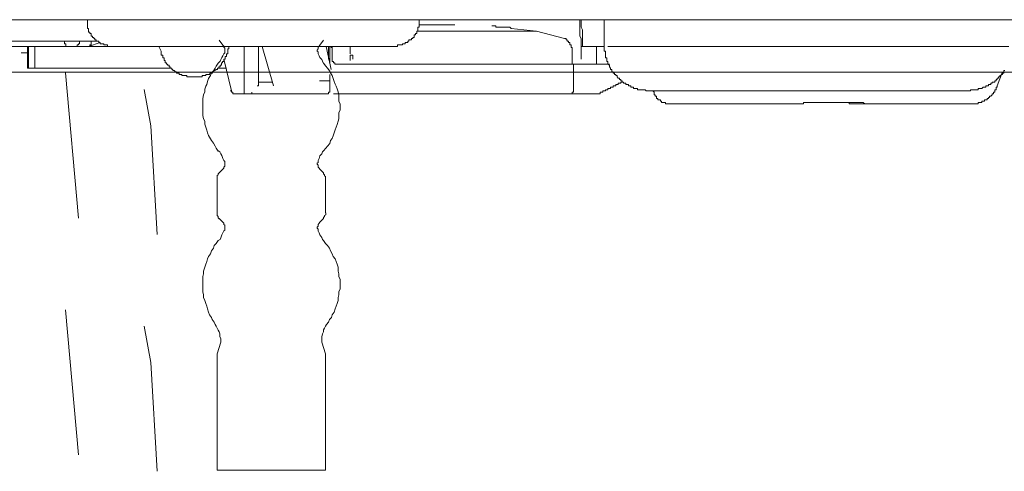
# Model space of a CAD drawing. Units: inches. Extents: x -645 to 2352, y -215 to 1933.
# Drawn here: x 1828 to 1948, y 869 to 924 of the extents above; entities that cross this region are included whole.
import ezdxf

# ---------------------------------------------------------------- set-up
doc = ezdxf.new("R2010")
doc.units = ezdxf.units.IN
doc.header["$MEASUREMENT"] = 0
doc.layers.add('图层 1', color=7, linetype='Continuous')

msp = doc.modelspace()

# ---------------------------------------------------------------- linework, layer by layer
at = {"layer": '图层 1', "color": 7, "lineweight": 9}
for points in [[(1747.1, 924.4), (2106.78, 924.4)], [(1836.34, 924.4), (1836.34, 923.96)], [(1836.34, 923.96), (1836.34, 923.79), (1836.34, 923.64), (1836.34, 923.5), (1836.34, 923.33), (1836.49, 923.33), (1836.49, 923.18), (1836.49, 923.01), (1836.49, 922.87), (1836.64, 922.87)], [(1876.52, 922.87), (1876.52, 923.01), (1876.66, 923.01), (1876.66, 923.18), (1876.66, 923.33), (1876.66, 923.5), (1876.81, 923.5), (1876.81, 923.64), (1876.81, 923.79), (1876.81, 923.96)], [(1876.81, 923.96), (1876.81, 924.4)], [(1896.43, 924.1), (1896.43, 924.4)], [(1896.43, 923.79), (1896.43, 924.1)], [(1896.59, 924.1), (1896.59, 924.4)], [(1896.59, 923.79), (1896.59, 924.1)], [(1899.38, 921.14), (1899.38, 924.4)], [(1836.64, 922.87), (1836.64, 922.7), (1836.81, 922.7), (1836.81, 922.55), (1836.81, 922.38), (1836.96, 922.38), (1836.96, 922.23), (1837.12, 922.23), (1837.12, 922.09), (1837.26, 922.09), (1837.26, 921.93), (1837.42, 921.93), (1837.42, 921.77), (1837.58, 921.77), (1837.72, 921.77), (1837.72, 921.6), (1837.9, 921.6), (1837.9, 921.46), (1838.05, 921.46), (1838.19, 921.46), (1838.35, 921.46), (1838.35, 921.31), (1838.51, 921.31), (1838.66, 921.31), (1838.81, 921.31), (1838.81, 921.14), (1838.99, 921.14), (1839.14, 921.14), (1839.29, 921.14), (1839.46, 921.14)], [(1873.69, 921.14), (1873.85, 921.14), (1874.01, 921.14), (1874.18, 921.14), (1874.18, 921.31), (1874.32, 921.31), (1874.48, 921.31), (1874.64, 921.31), (1874.78, 921.31), (1874.78, 921.46), (1874.95, 921.46), (1875.1, 921.46), (1875.1, 921.6), (1875.27, 921.6), (1875.42, 921.6), (1875.42, 921.77), (1875.57, 921.77), (1875.57, 921.93), (1875.73, 921.93), (1875.88, 921.93), (1875.88, 922.09), (1876.04, 922.09), (1876.04, 922.23), (1876.19, 922.23), (1876.19, 922.38), (1876.19, 922.55), (1876.35, 922.55), (1876.35, 922.7), (1876.52, 922.7), (1876.52, 922.87)], [(1891.15, 923.01), (1876.66, 923.01)], [(1881.18, 923.79), (1881.01, 923.79), (1880.87, 923.79), (1880.72, 923.79), (1880.54, 923.79), (1880.4, 923.79), (1880.24, 923.79), (1880.08, 923.79), (1879.93, 923.79), (1879.78, 923.79), (1879.63, 923.79), (1879.45, 923.79), (1879.31, 923.79), (1879.15, 923.79), (1878.99, 923.79), (1878.84, 923.79), (1878.68, 923.79), (1878.54, 923.79), (1878.36, 923.79), (1878.21, 923.79), (1878.06, 923.79), (1877.91, 923.79), (1877.75, 923.79), (1877.6, 923.79), (1877.44, 923.79), (1877.27, 923.79), (1877.13, 923.79), (1876.96, 923.79), (1876.81, 923.79)], [(1886.77, 923.5), (1886.62, 923.5), (1886.47, 923.5), (1886.31, 923.5), (1886.15, 923.5), (1886.15, 923.64), (1886, 923.64), (1885.83, 923.64), (1885.69, 923.64)], [(1888.02, 923.33), (1887.86, 923.5), (1887.71, 923.5), (1887.56, 923.5), (1887.41, 923.5), (1887.24, 923.5), (1887.09, 923.5), (1886.94, 923.5), (1886.77, 923.5)], [(1891.15, 923.01), (1888.02, 923.33)], [(1894.56, 922.09), (1891.15, 923.01)], [(1896.43, 923.5), (1896.43, 923.79)], [(1896.43, 923.18), (1896.43, 923.5)], [(1896.43, 922.87), (1896.43, 923.18)], [(1896.43, 922.38), (1896.43, 922.87)], [(1896.59, 923.5), (1896.59, 923.79)], [(1896.74, 923.18), (1896.59, 923.5)], [(1896.74, 922.87), (1896.74, 923.18)], [(1896.74, 922.55), (1896.74, 922.87)], [(1721.59, 921.77), (1837.72, 921.77)], [(1833.53, 921.77), (1833.53, 921.6)], [(1833.53, 921.6), (1833.53, 921.46), (1833.7, 921.46)], [(1833.7, 921.31), (1833.7, 921.46)], [(1834.93, 921.14), (1835.08, 921.14), (1835.08, 921.31), (1835.24, 921.31), (1835.24, 921.46), (1835.39, 921.46), (1835.39, 921.6), (1835.39, 921.77)], [(1837.9, 921.6), (1836.49, 921.14)], [(1836.49, 921.14), (1836.64, 921.14), (1836.64, 921.31), (1836.81, 921.31), (1836.81, 921.46)], [(1836.81, 921.46), (1836.81, 921.6), (1836.81, 921.77)], [(1852.87, 921.3), (1852.4, 921.89)], [(1865.16, 921.89), (1864.69, 921.29)], [(1894.73, 921.93), (1894.73, 922.09), (1894.56, 922.09)], [(1894.87, 921.93), (1894.73, 921.93)], [(1895.35, 921), (1895.35, 921.14), (1895.35, 921.31), (1895.2, 921.31), (1895.2, 921.46), (1895.2, 921.6), (1895.04, 921.6), (1895.04, 921.77), (1894.87, 921.77), (1894.87, 921.93)], [(1896.59, 922.09), (1896.43, 922.38)], [(1896.59, 921.77), (1896.59, 922.09)], [(1896.59, 921.46), (1896.59, 921.77)], [(1896.59, 921.14), (1896.59, 921.46)], [(1896.74, 922.09), (1896.74, 922.55)], [(1896.74, 921.77), (1896.74, 922.09)], [(1896.74, 921.46), (1896.74, 921.77)], [(1896.74, 921.14), (1896.74, 921.46)], [(1820.62, 921.14), (1873.69, 921.14)], [(1828.24, 920.37), (1829.03, 920.37)], [(1829.03, 918.5), (1829.03, 921.14)], [(1829.17, 918.5), (1829.17, 921.14)], [(1829.94, 921.14), (1829.94, 918.5)], [(1832.44, 921.14), (1831.36, 921.14)], [(1831.5, 921.14), (1834.15, 921.14)], [(1835.24, 921.14), (1832.58, 921.14)], [(1833.7, 921.31), (1833.7, 921.14)], [(1834.31, 921.14), (1835.39, 921.14)], [(1835.39, 921.14), (1835.24, 921.14)], [(1845.05, 921.14), (1845.35, 920.54)], [(1845.35, 920.54), (1845.35, 920.37), (1845.35, 920.24), (1845.35, 920.05), (1845.53, 920.05), (1845.53, 919.91), (1845.53, 919.76), (1845.69, 919.76), (1845.69, 919.59), (1845.69, 919.42), (1845.83, 919.42), (1845.83, 919.28), (1845.83, 919.13), (1845.99, 919.13), (1845.99, 918.97), (1846.13, 918.97), (1846.13, 918.83), (1846.3, 918.83), (1846.3, 918.64), (1846.44, 918.64), (1846.44, 918.5), (1846.62, 918.5), (1846.62, 918.34), (1846.78, 918.34), (1846.78, 918.2), (1846.92, 918.2), (1847.08, 918.04), (1847.22, 918.04), (1847.22, 917.88), (1847.39, 917.88), (1847.54, 917.88), (1847.54, 917.71), (1847.69, 917.71), (1847.86, 917.71), (1847.86, 917.58), (1848.01, 917.58), (1848.16, 917.58), (1848.31, 917.58), (1848.48, 917.58), (1848.48, 917.42), (1848.62, 917.42), (1848.8, 917.42), (1848.95, 917.42), (1849.11, 917.42), (1849.25, 917.42), (1849.41, 917.42), (1849.57, 917.42), (1849.72, 917.42), (1849.87, 917.42), (1850.04, 917.42), (1850.19, 917.42), (1850.34, 917.42), (1850.34, 917.58), (1850.5, 917.58), (1850.66, 917.58), (1850.8, 917.58), (1850.8, 917.71), (1850.95, 917.71), (1851.13, 917.71), (1851.27, 917.71), (1851.27, 917.88), (1851.45, 917.88), (1851.59, 917.88), (1851.59, 918.04), (1851.75, 918.04), (1851.75, 918.2), (1851.9, 918.2), (1852.06, 918.34), (1852.22, 918.34), (1852.22, 918.5), (1852.37, 918.5), (1852.37, 918.64), (1852.54, 918.64), (1852.54, 918.83), (1852.68, 918.83), (1852.68, 918.97), (1852.68, 919.13), (1852.83, 919.13), (1852.83, 919.28), (1853, 919.28), (1853, 919.42), (1853, 919.59), (1853.14, 919.59), (1853.14, 919.76), (1853.14, 919.91), (1853.31, 919.91), (1853.31, 920.05), (1853.31, 920.24), (1853.46, 920.24), (1853.46, 920.37), (1853.46, 920.54), (1853.46, 920.68), (1853.46, 920.84), (1853.61, 920.84), (1853.61, 921), (1853.61, 921.14)], [(1852.28, 919.08), (1852.53, 919.32), (1852.63, 919.54), (1852.75, 919.77), (1852.87, 920), (1853, 920.24)], [(1852.98, 920.24), (1853.1, 920.37), (1853.1, 920.47), (1853.1, 920.58), (1853.1, 920.69), (1853.1, 920.83), (1853.1, 920.94), (1852.98, 921.04), (1852.98, 921.16), (1852.87, 921.3)], [(1855.48, 915.86), (1855.48, 921.14)], [(1857.2, 916.64), (1857.2, 921.14)], [(1857.66, 921.14), (1859.06, 916.31)], [(1864.69, 921.3), (1864.6, 921.16), (1864.48, 921.04), (1864.48, 920.94), (1864.48, 920.83), (1864.36, 920.69), (1864.36, 920.57), (1864.48, 920.47), (1864.48, 920.37), (1864.48, 920.23)], [(1864.48, 920.24), (1864.6, 919.99), (1864.7, 919.77), (1864.93, 919.54), (1865.04, 919.32), (1865.16, 919.07)], [(1866.08, 918.34), (1865.45, 921.14)], [(1865.76, 921.14), (1865.76, 919.59)], [(1865.91, 919.13), (1865.91, 921.14)], [(1866.08, 921.14), (1866.08, 921)], [(1866.08, 921), (1866.22, 921)], [(1866.22, 921.14), (1866.22, 919.59)], [(1866.22, 921.14), (1866.22, 919.59)], [(1868.4, 920.68), (1868.4, 921.14)], [(1868.4, 920.54), (1868.4, 920.68)], [(1868.4, 920.54), (1868.4, 920.37)], [(1868.4, 920.37), (1868.4, 920.24)], [(1895.5, 919.91), (1895.5, 920.05), (1895.5, 920.24), (1895.5, 920.37), (1895.5, 920.54), (1895.5, 920.68), (1895.5, 920.84), (1895.5, 921), (1895.35, 921)], [(1896.74, 921.14), (1896.59, 921.14)], [(1896.59, 919.59), (1896.59, 921.14)], [(1897.05, 921.14), (1896.88, 921.14), (1896.74, 921.14)], [(1896.74, 921.14), (1899.38, 921.14)], [(1898.46, 919.59), (1898.46, 921.14)], [(1899.38, 921.14), (1899.38, 921), (1899.38, 920.84), (1899.38, 920.68)], [(1899.38, 920.68), (1899.38, 920.54), (1899.56, 920.54), (1899.56, 920.37)], [(1899.56, 920.37), (1899.56, 920.24), (1899.56, 920.05), (1899.56, 919.91), (1899.56, 919.76), (1899.7, 919.76), (1899.7, 919.59), (1899.7, 919.42), (1899.7, 919.28), (1899.85, 919.28), (1899.85, 919.13), (1899.85, 918.97), (1900.02, 918.83), (1900.02, 918.64), (1900.17, 918.5), (1900.17, 918.34), (1900.33, 918.34), (1900.33, 918.2), (1900.33, 918.04), (1900.49, 918.04), (1900.49, 917.88), (1900.64, 917.88), (1900.64, 917.71), (1900.79, 917.71), (1900.79, 917.58), (1900.96, 917.58), (1900.96, 917.42), (1901.11, 917.25), (1901.25, 917.25), (1901.25, 917.11), (1901.41, 917.11), (1901.41, 916.95), (1901.57, 916.95), (1901.57, 916.79), (1901.73, 916.79), (1901.73, 916.64), (1901.88, 916.64), (1902.04, 916.64), (1902.04, 916.48), (1902.19, 916.48), (1902.35, 916.48), (1902.35, 916.31), (1902.5, 916.31), (1902.65, 916.31), (1902.65, 916.15), (1902.82, 916.15), (1902.97, 916.15), (1902.97, 916), (1903.13, 916), (1903.28, 916), (1903.44, 916), (1903.44, 915.86), (1903.6, 915.86), (1903.74, 915.86), (1903.92, 915.86), (1904.06, 915.86), (1904.22, 915.86), (1904.38, 915.86), (1904.52, 915.7), (1904.69, 915.7), (1904.85, 915.7)], [(1899.85, 921.14), (1916.83, 921.14)], [(1916.83, 921.14), (1920.89, 921.14), (1924.92, 921.14), (1928.82, 921.14), (1932.87, 921.14)], [(1932.87, 921.14), (1935.99, 921.14), (1939.25, 921.14), (1942.37, 921.14), (1945.64, 921.14), (1948.75, 921.14)], [(1852.28, 919.08), (1852.03, 918.74), (1851.93, 918.48), (1851.72, 918.14), (1851.49, 917.9), (1851.36, 917.57), (1851.13, 917.23), (1850.99, 916.84), (1850.9, 916.51), (1850.78, 916.3), (1850.66, 915.94), (1850.66, 915.6), (1850.52, 915.25), (1850.43, 914.79), (1850.43, 914.42), (1850.43, 914.08), (1850.43, 913.73), (1850.43, 913.37), (1850.43, 913.02), (1850.43, 912.69), (1850.52, 912.32), (1850.66, 912), (1850.66, 911.64), (1850.78, 911.29), (1850.9, 910.94), (1850.99, 910.6), (1851.13, 910.25), (1851.36, 909.87), (1851.49, 909.67), (1851.72, 909.32), (1851.93, 908.97), (1852.03, 908.73), (1852.28, 908.37)], [(1853, 919.59), (1853.92, 915.7)], [(1865.16, 908.39), (1865.41, 908.72), (1865.63, 908.98), (1865.9, 909.31), (1865.98, 909.65), (1866.22, 909.9), (1866.33, 910.24), (1866.45, 910.6), (1866.57, 910.95), (1866.69, 911.28), (1866.8, 911.63), (1866.93, 912.01), (1867.02, 912.32), (1867.02, 912.66), (1867.02, 913.03), (1867.16, 913.39), (1867.16, 913.72), (1867.16, 914.08), (1867.02, 914.44), (1867.02, 914.78), (1867.02, 915.23), (1866.93, 915.6), (1866.8, 915.95), (1866.69, 916.29), (1866.57, 916.52), (1866.45, 916.86), (1866.33, 917.22), (1866.22, 917.57), (1865.98, 917.91), (1865.9, 918.13), (1865.63, 918.5), (1865.41, 918.73), (1865.16, 919.08)], [(1866.22, 919.59), (1866.22, 919.42), (1866.22, 919.28), (1866.37, 919.28), (1866.37, 919.13), (1866.53, 919.13), (1866.53, 918.97), (1866.7, 918.97), (1866.85, 918.97)], [(1868.4, 920.05), (1868.55, 920.05), (1868.73, 920.05)], [(1868.4, 919.42), (1868.4, 920.05)], [(1868.73, 919.91), (1868.73, 920.05)], [(1868.73, 919.91), (1868.73, 919.59)], [(1895.5, 919.59), (1895.5, 919.91)], [(1895.5, 919.42), (1895.5, 919.59)], [(1895.5, 919.28), (1895.5, 919.42)], [(1895.5, 919.28), (1895.5, 919.13)], [(1895.5, 918.97), (1895.5, 919.13)], [(1898.3, 918.97), (1898.46, 918.97), (1898.46, 919.13)], [(1898.46, 919.42), (1898.46, 919.59)], [(1898.46, 919.28), (1898.46, 919.42)], [(1898.46, 919.28), (1898.46, 919.13)], [(1720.51, 918.01), (2132.35, 918.01)], [(1829.03, 918.5), (1846.62, 918.5)], [(1835.24, 900.19), (1833.67, 917.9)], [(1853.31, 918.5), (1852.22, 918.5)], [(1866.85, 918.97), (1868.55, 918.97)], [(1868.55, 918.97), (1900.02, 918.97)], [(1886.61, 918.01), (1904.98, 918.01)], [(1895.65, 915.86), (1895.65, 918.97)], [(1944.55, 915.86), (1944.7, 915.86), (1944.87, 915.86), (1945.01, 915.86), (1945.01, 916), (1945.17, 916), (1945.33, 916), (1945.47, 916), (1945.64, 916.15), (1945.8, 916.15), (1945.94, 916.15), (1945.94, 916.31), (1946.1, 916.31), (1946.26, 916.31), (1946.26, 916.48), (1946.42, 916.48), (1946.57, 916.48), (1946.57, 916.64), (1946.73, 916.64), (1946.73, 916.79), (1946.89, 916.79), (1947.04, 916.79), (1947.04, 916.95), (1947.2, 916.95), (1947.2, 917.11), (1947.34, 917.11), (1947.34, 917.25), (1947.5, 917.25), (1947.5, 917.42), (1947.66, 917.42), (1947.66, 917.58), (1947.81, 917.58), (1947.81, 917.71), (1947.98, 917.71), (1947.98, 917.88), (1948.13, 917.88), (1948.13, 918.04), (1948.13, 918.2), (1948.27, 918.2)], [(1947.98, 918.04), (1947.34, 916.31)], [(1857.03, 916.31), (1857.2, 916.31), (1857.2, 916.48), (1857.2, 916.64)], [(1857.2, 916.79), (1858.91, 916.79)], [(1864.67, 916.95), (1865.91, 916.95)], [(1865.91, 916.95), (1865.91, 917.71)], [(1865.91, 917.71), (1865.91, 916.95)], [(1865.91, 916.95), (1865.91, 915.86)], [(1900.33, 916.15), (1900.49, 916.15), (1900.49, 916.31), (1900.64, 916.31), (1900.79, 916.31), (1900.79, 916.48), (1900.96, 916.48), (1901.11, 916.48), (1901.11, 916.64), (1901.25, 916.64), (1901.41, 916.64), (1901.41, 916.79), (1901.57, 916.79)], [(1844.84, 898.19), (1844.08, 911.46), (1843.27, 915.89)], [(1853.77, 915.7), (1853.92, 915.7), (1853.92, 915.54), (1854.07, 915.54), (1854.07, 915.37), (1854.24, 915.37), (1854.4, 915.37)], [(1855.48, 915.86), (1855.48, 915.7), (1855.48, 915.54)], [(1855.48, 915.54), (1855.48, 915.37), (1855.64, 915.37)], [(1855.95, 915.37), (1856.1, 915.37), (1856.26, 915.37), (1856.4, 915.37), (1856.4, 915.54)], [(1865.6, 915.37), (1865.76, 915.37), (1865.76, 915.54), (1865.91, 915.54)], [(1865.91, 915.54), (1865.91, 915.7), (1865.91, 915.86)], [(1895.2, 915.37), (1895.35, 915.37), (1895.5, 915.37), (1895.5, 915.54), (1895.65, 915.54), (1895.65, 915.7), (1895.65, 915.86)], [(1898.91, 915.37), (1898.91, 915.54), (1899.08, 915.54)], [(1899.08, 915.54), (1899.23, 915.54), (1899.23, 915.7), (1899.38, 915.7), (1899.56, 915.7), (1899.56, 915.86), (1899.7, 915.86), (1899.85, 915.86), (1899.85, 916), (1900.02, 916), (1900.17, 916), (1900.17, 916.15), (1900.33, 916.15)], [(1904.85, 915.7), (1943.77, 915.7)], [(1905.31, 915.7), (1905.47, 915.54), (1905.47, 915.37), (1905.47, 915.25), (1905.61, 915.25), (1905.61, 915.08), (1905.78, 915.08), (1905.78, 914.91), (1905.78, 914.77), (1905.93, 914.77), (1905.93, 914.61), (1906.09, 914.61), (1906.25, 914.61), (1906.25, 914.45), (1906.4, 914.45), (1906.4, 914.31), (1906.56, 914.31), (1906.72, 914.31), (1906.86, 914.31), (1906.86, 914.14), (1907.03, 914.14), (1907.19, 914.14), (1907.33, 914.14), (1907.49, 914.14)], [(1943.77, 915.7), (1943.92, 915.7), (1944.08, 915.7), (1944.08, 915.86)], [(1944.08, 915.86), (1944.24, 915.86), (1944.39, 915.86), (1944.55, 915.86)], [(1944.24, 914.14), (1944.39, 914.14), (1944.55, 914.14), (1944.7, 914.14), (1944.87, 914.14), (1945.01, 914.14), (1945.01, 914.31), (1945.17, 914.31), (1945.33, 914.31), (1945.47, 914.31), (1945.47, 914.45), (1945.64, 914.45), (1945.8, 914.45), (1945.8, 914.61), (1945.94, 914.61), (1946.1, 914.61), (1946.1, 914.77), (1946.26, 914.77), (1946.26, 914.91), (1946.42, 914.91), (1946.42, 915.08), (1946.57, 915.08), (1946.73, 915.25), (1946.73, 915.37), (1946.89, 915.37), (1946.89, 915.54), (1947.04, 915.54), (1947.04, 915.7), (1947.04, 915.86), (1947.2, 915.86), (1947.2, 916), (1947.2, 916.15), (1947.34, 916.15), (1947.34, 916.31)], [(1854.4, 915.37), (1855.95, 915.37)], [(1856.1, 915.37), (1856.26, 915.37), (1856.4, 915.37), (1856.56, 915.37)], [(1856.56, 915.37), (1856.73, 915.37), (1856.89, 915.37), (1857.03, 915.37)], [(1857.03, 915.37), (1857.2, 915.37), (1857.36, 915.37), (1857.5, 915.37)], [(1857.5, 915.37), (1857.66, 915.37), (1857.82, 915.37), (1857.97, 915.37), (1858.13, 915.37)], [(1858.13, 915.37), (1858.59, 915.37)], [(1858.59, 915.37), (1859.06, 915.37)], [(1859.06, 915.37), (1859.53, 915.37)], [(1859.53, 915.37), (1860, 915.37)], [(1860, 915.37), (1860.46, 915.37)], [(1860.46, 915.37), (1860.93, 915.37)], [(1860.93, 915.37), (1865.6, 915.37)], [(1866.37, 915.37), (1898.46, 915.37)], [(1898.46, 915.37), (1898.62, 915.37), (1898.77, 915.37)], [(1898.77, 915.37), (1898.91, 915.37)], [(1925.24, 914.31), (1925.08, 914.31), (1924.92, 914.31), (1924.77, 914.31), (1924.61, 914.31), (1924.46, 914.31), (1924.29, 914.31), (1924.15, 914.31), (1924, 914.31), (1923.83, 914.31), (1923.69, 914.31), (1923.69, 914.14), (1923.53, 914.14), (1923.36, 914.14), (1923.21, 914.14), (1923.06, 914.14), (1922.89, 914.14), (1922.74, 914.14), (1922.6, 914.14), (1922.43, 914.14), (1922.28, 914.14), (1922.12, 914.14), (1921.97, 914.14), (1921.82, 914.14)], [(1930.38, 914.14), (1930.23, 914.14), (1930.07, 914.14), (1929.91, 914.14), (1929.75, 914.14), (1929.61, 914.14), (1929.45, 914.14), (1929.29, 914.14), (1929.29, 914.31), (1929.14, 914.31), (1928.97, 914.31), (1928.82, 914.31), (1928.67, 914.31), (1928.5, 914.31), (1928.36, 914.31), (1928.2, 914.31), (1928.05, 914.31), (1927.88, 914.31), (1927.72, 914.31), (1927.58, 914.31), (1927.42, 914.31), (1927.26, 914.31), (1927.12, 914.31), (1926.95, 914.31), (1926.79, 914.31), (1926.64, 914.31), (1926.48, 914.31), (1926.33, 914.31), (1926.17, 914.31), (1926.03, 914.31), (1925.87, 914.31), (1925.7, 914.31), (1925.55, 914.31), (1925.39, 914.31), (1925.24, 914.31)], [(1927.58, 914.31), (1928.36, 914.31)], [(1931.94, 914.14), (1931.79, 914.14), (1931.62, 914.14), (1931.47, 914.14), (1931.32, 914.14), (1931.18, 914.14), (1931, 914.31), (1930.85, 914.31), (1930.68, 914.31), (1930.53, 914.31), (1930.38, 914.31), (1930.23, 914.31), (1930.07, 914.31), (1929.91, 914.31), (1929.75, 914.31), (1929.61, 914.31), (1929.45, 914.31), (1929.29, 914.31), (1929.14, 914.31), (1928.97, 914.31), (1928.82, 914.31), (1928.67, 914.31), (1928.5, 914.31), (1928.36, 914.31)], [(1918.39, 914.14), (1907.49, 914.14)], [(1918.39, 914.14), (1918.53, 914.14), (1918.69, 914.14), (1918.86, 914.14), (1919.01, 914.14), (1919.16, 914.14), (1919.33, 914.14), (1919.48, 914.14), (1919.63, 914.14), (1919.8, 914.14), (1919.94, 914.14), (1920.1, 914.14), (1920.27, 914.14), (1920.41, 914.14), (1920.57, 914.14), (1920.72, 914.14), (1920.89, 914.14), (1921.03, 914.14), (1921.19, 914.14), (1921.35, 914.14), (1921.5, 914.14), (1921.66, 914.14), (1921.82, 914.14)], [(1930.38, 914.14), (1930.53, 914.14), (1930.68, 914.14), (1930.85, 914.14), (1931, 914.14), (1931.18, 914.14), (1931.32, 914.14), (1931.47, 914.14), (1931.62, 914.14), (1931.79, 914.14), (1931.94, 914.14), (1932.08, 914.14), (1932.25, 914.14), (1932.39, 914.14), (1932.56, 914.14), (1932.71, 914.14), (1932.87, 914.14), (1933.02, 914.14), (1933.17, 914.14), (1933.34, 914.14), (1933.48, 914.14), (1933.65, 914.14), (1933.81, 914.14), (1933.95, 914.14), (1934.11, 914.14), (1934.27, 914.14), (1934.43, 914.14), (1934.57, 914.14), (1934.73, 914.14), (1934.9, 914.14), (1935.05, 914.14), (1935.21, 914.14), (1935.35, 914.14)], [(1931.94, 914.14), (1932.08, 914.14), (1932.25, 914.14), (1932.39, 914.14), (1932.56, 914.14), (1932.71, 914.14), (1932.87, 914.14), (1933.02, 914.14), (1933.17, 914.14), (1933.34, 914.14), (1933.48, 914.14), (1933.65, 914.14), (1933.81, 914.14), (1933.95, 914.14), (1934.11, 914.14), (1934.27, 914.14), (1934.43, 914.14), (1934.57, 914.14), (1934.73, 914.14), (1934.9, 914.14), (1935.05, 914.14), (1935.21, 914.14), (1935.35, 914.14)], [(1944.24, 914.14), (1935.35, 914.14)], [(1852.98, 907.22), (1852.87, 907.46), (1852.74, 907.81), (1852.63, 908.02), (1852.51, 908.28), (1852.28, 908.39)], [(1865.16, 908.39), (1865.04, 908.27), (1864.93, 908.04), (1864.69, 907.8), (1864.6, 907.46), (1864.48, 907.21)], [(1852.87, 906.18), (1852.98, 906.29), (1852.98, 906.41), (1853.11, 906.52), (1853.11, 906.66), (1853.11, 906.76), (1853.11, 906.88), (1853.11, 906.96), (1853.11, 907.1), (1852.98, 907.22)], [(1864.48, 907.22), (1864.48, 907.1), (1864.48, 906.96), (1864.36, 906.88), (1864.36, 906.76), (1864.48, 906.65), (1864.48, 906.51), (1864.48, 906.42), (1864.6, 906.29), (1864.7, 906.17)], [(1852.4, 905.72), (1852.87, 906.17)], [(1864.69, 906.18), (1865.16, 905.72)], [(1852.4, 905.72), (1852.28, 905.59), (1852.28, 905.46), (1852.19, 905.37), (1852.19, 905.25), (1852.19, 905.13), (1852.19, 904.99)], [(1852.19, 905.02), (1852.19, 900.84)], [(1865.4, 905.02), (1865.4, 905.14), (1865.4, 905.25), (1865.28, 905.36), (1865.28, 905.46), (1865.15, 905.6), (1865.15, 905.72)], [(1865.4, 900.85), (1865.4, 905.02)], [(1852.19, 900.85), (1852.19, 900.71), (1852.19, 900.59), (1852.19, 900.5), (1852.28, 900.37), (1852.28, 900.24), (1852.4, 900.11)], [(1852.87, 899.68), (1852.4, 900.13)], [(1865.16, 900.13), (1864.69, 899.68)], [(1865.16, 900.13), (1865.16, 900.25), (1865.28, 900.38), (1865.28, 900.49), (1865.41, 900.6), (1865.41, 900.72), (1865.41, 900.85)], [(1852.28, 897.47), (1852.53, 897.58), (1852.63, 897.8), (1852.75, 898.16), (1852.87, 898.39), (1853, 898.62)], [(1852.98, 898.62), (1853.1, 898.74), (1853.1, 898.87), (1853.1, 898.97), (1853.1, 899.09), (1853.1, 899.21), (1853.1, 899.34), (1852.98, 899.43), (1852.98, 899.57), (1852.87, 899.68)], [(1864.69, 899.68), (1864.6, 899.56), (1864.48, 899.42), (1864.48, 899.34), (1864.48, 899.21), (1864.36, 899.08), (1864.36, 898.96), (1864.48, 898.86), (1864.48, 898.74), (1864.48, 898.61)], [(1864.48, 898.62), (1864.6, 898.39), (1864.7, 898.16), (1864.93, 897.81), (1865.04, 897.58), (1865.16, 897.46)], [(1852.28, 897.47), (1852.03, 897.11), (1851.81, 896.87), (1851.72, 896.53), (1851.49, 896.19), (1851.36, 895.83), (1851.13, 895.5), (1850.99, 895.23), (1850.9, 894.9), (1850.78, 894.56), (1850.66, 894.21), (1850.52, 893.73), (1850.52, 893.39), (1850.43, 893.05), (1850.43, 892.71), (1850.43, 892.33), (1850.43, 892), (1850.43, 891.55), (1850.43, 891.2), (1850.52, 890.83), (1850.52, 890.49), (1850.66, 890.15), (1850.78, 889.79), (1850.9, 889.45), (1850.99, 889.11), (1851.13, 888.73), (1851.25, 888.39), (1851.49, 888.05), (1851.58, 887.82), (1851.81, 887.48)], [(1865.75, 887.48), (1865.89, 887.82), (1866.1, 888.05), (1866.22, 888.39), (1866.45, 888.73), (1866.57, 889.11), (1866.69, 889.45), (1866.8, 889.79), (1866.92, 890.15), (1866.92, 890.49), (1867, 890.83), (1867, 891.2), (1867.16, 891.55), (1867.16, 892), (1867.16, 892.33), (1867.16, 892.71), (1867, 893.05), (1867, 893.39), (1866.92, 893.73), (1866.92, 894.22), (1866.8, 894.56), (1866.69, 894.9), (1866.57, 895.23), (1866.33, 895.5), (1866.22, 895.83), (1865.99, 896.19), (1865.89, 896.53), (1865.63, 896.87), (1865.4, 897.11), (1865.16, 897.47)], [(1835.24, 871.31), (1833.67, 889.01)], [(1844.84, 869.3), (1844.08, 882.57), (1843.27, 887.01)], [(1852.63, 885.27), (1852.63, 885.48), (1852.51, 885.74), (1852.51, 886.07), (1852.4, 886.31), (1852.28, 886.53), (1852.19, 886.77), (1852.05, 887.01), (1851.93, 887.23), (1851.81, 887.48)], [(1865.75, 887.48), (1865.5, 887.22), (1865.4, 887.01), (1865.28, 886.76), (1865.16, 886.55), (1865.16, 886.3), (1865.04, 886.08), (1864.93, 885.72), (1864.93, 885.49), (1864.93, 885.26)], [(1852.63, 885.04), (1852.19, 883.63)], [(1852.63, 885.04), (1852.63, 885.14), (1852.63, 885.27)], [(1864.93, 885.27), (1864.93, 885.13), (1864.93, 885.01)], [(1864.93, 885.04), (1865.4, 883.63)], [(1852.19, 883.63), (1852.19, 883.51), (1852.19, 883.38)], [(1852.19, 869.46), (1852.19, 883.41)], [(1865.4, 883.41), (1865.4, 883.52), (1865.4, 883.63)], [(1865.4, 869.46), (1865.4, 883.41)], [(1852.19, 869.46), (1865.4, 869.46)]]:
    msp.add_lwpolyline(points, dxfattribs=at)

doc.saveas('drawing.dxf')
